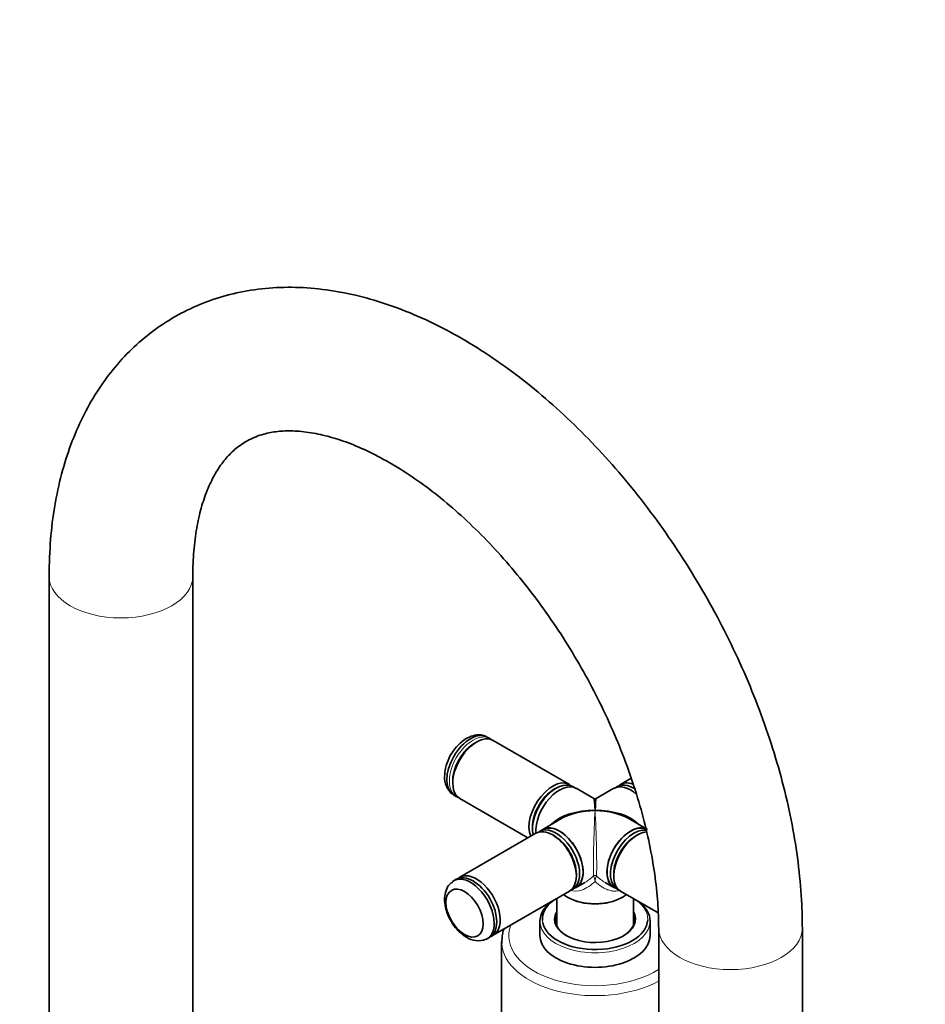
# Model space of a CAD drawing. Units: millimetres. Extents: x 0 to 2439, y 0 to 2756.
# Drawn here: x 2061 to 2250, y 763 to 969 of the extents above; entities that cross this region are included whole.
import ezdxf
from ezdxf import colors
from ezdxf.entities.mleader import LeaderData, LeaderLine
from ezdxf.math import Vec2, Vec3

# ---------------------------------------------------------------- set-up
doc = ezdxf.new("R2010")
doc.units = ezdxf.units.MM
doc.layers.add('DV6_Défaut', color=7, linetype='Continuous')
doc.layers.add('Défaut', color=7, linetype='Continuous')

# ---------------------------------------------------------------- blocks, each defined once
blk = doc.blocks.new('_DOT')
at = {"color": 0}
blk.add_line((0, 0), (-1, 0), dxfattribs=at)
at = {"color": 0, "const_width": 0.333}
blk.add_lwpolyline([(-0.1665, 0, 1), (0.1665, 0, 1)], format="xyb", close=True, dxfattribs=at)
blk = doc.blocks.new('SE5')
at = {"layer": 'DV6_Défaut', "color": 7, "linetype": 'Continuous', "lineweight": 35}
for p, q in [((2067.27, 852.55), (2067.27, 742.12)), ((2097.27, 742.12), (2097.27, 852.55)), ((2159.29, 818.69), (2158.76, 819)), ((2156.51, 817.94), (2156.15, 817.73)), ((2175.92, 809.1), (2160.01, 818.28)), ((2151.56, 809.77), (2151.56, 809.36)), ((2176.89, 808.47), (2176.6, 808.64)), ((2185.92, 808.64), (2185.63, 808.47)), ((2188.81, 810.37), (2186.61, 809.1)), ((2151.76, 806.88), (2152.29, 806.57)), ((2173.13, 808.3), (2172.78, 808.09)), ((2181.01, 806.15), (2177.34, 808.28)), ((2185.19, 808.28), (2181.51, 806.15)), ((2153.01, 806.16), (2167.26, 797.93)), ((2174.01, 801.82), (2170.34, 799.7)), ((2192.19, 799.7), (2188.51, 801.82)), ((2168.92, 798.88), (2153.01, 789.7)), ((2168.22, 800.19), (2168.22, 799.78)), ((2170.36, 799.66), (2169.65, 799.25)), ((2172.77, 798.33), (2172.42, 798.54)), ((2190.11, 798.54), (2189.75, 798.33)), ((2177.37, 789.96), (2177.37, 790.37)), ((2185.16, 790.37), (2185.16, 789.96)), ((2152.29, 789.28), (2151.76, 788.98)), ((2177.34, 787.58), (2179.15, 788.62)), ((2183.36, 788.63), (2185.19, 787.58)), ((2160.01, 777.57), (2175.92, 786.76)), ((2176.6, 787.21), (2177.31, 787.62)), ((2185.21, 787.62), (2185.92, 787.21)), ((2186.61, 786.76), (2194.43, 782.24)), ((2173.26, 785.23), (2173.26, 779.62)), ((2175.46, 785.56), (2175.6, 785.48)), ((2186.92, 785.48), (2187.06, 785.56)), ((2189.26, 779.62), (2189.26, 785.23)), ((2169.76, 780.54), (2169.76, 777.51)), ((2192.76, 777.51), (2192.76, 780.54)), ((2194.55, 779.07), (2194.55, 754.57)), ((2224.55, 754.57), (2224.55, 779.07)), ((2158.76, 776.85), (2159.29, 777.16)), ((2161.76, 776.21), (2161.76, 740.69))]:
    blk.add_line(p, q, dxfattribs=at)
for centre, radius, start, end in [((2154.32, 810.55), 4.47, 176.5954, 231.0931), ((2181.26, 806.59), 0.5, 251.664, 292.1899), ((2156.85, 780.9), 4.47, 236.5784, 291.0518)]:
    blk.add_arc(centre, radius, start, end, dxfattribs=at)
at = {"layer": 'DV6_Défaut', "color": 7, "linetype": 'Continuous', "lineweight": 18}
for centre, start, end in [((2176.33, 788.12), 7.8602, 21.7566), ((2186.19, 788.12), 158.2434, 172.1398)]:
    blk.add_arc(centre, 4.98, start, end, dxfattribs=at)
for centre, major_axis, ratio, start_param, end_param in [((2082.27, 852.55), (15, 0), 0.57735, 3.14209, 6.280793), ((2155.79, 812.63), (3.5, 6.06), 0.57735, 0, 3.141593), ((2181.26, 797.93), (-0.25, -8.23), 0.029816, 3.945455, 6.030524), ((2181.26, 797.93), (-0.25, 8.23), 0.029816, 3.394254, 5.479323), ((2181.26, 789.58), (0.5, 0), 0.960728, 0.907595, 2.233998), ((2181.26, 780.94), (11, 0), 0.57735, 0, 0.650798), ((2181.26, 780.54), (-11.5, 0), 0.57735, 0, 3.141593), ((2181.26, 780.94), (11, 0), 0.57735, 3.189416, 3.252723), ((2181.26, 780.94), (11, 0), 0.57735, 6.256727, 6.283185), ((2181.26, 777.43), (18, 0), 0.57735, 2.921411, 5.542513), ((2209.55, 779.07), (-15, 0), 0.57735, 0.001332, 3.141165), ((2181.26, 776.21), (19.5, 0), 0.57735, 3.167899, 5.461851)]:
    blk.add_ellipse(centre, major_axis=major_axis, ratio=ratio, start_param=start_param, end_param=end_param, dxfattribs=at)
at = {"layer": 'DV6_Défaut', "color": 7, "linetype": 'Continuous', "lineweight": 35}
for centre, major_axis, ratio, start_param, end_param in [((2155.26, 812.94), (-3.5, -6.06), 0.57735, 3.141593, 6.283185), ((2156.51, 812.22), (3.5, 6.06), 0.57735, 0, 3.141593), ((2156.14, 812.43), (-3.25, -5.63), 0.57735, 3.871514, 5.553264), ((2156.15, 812.42), (-3.25, -5.63), 0.57735, 3.926991, 5.497787), ((2155.79, 812.63), (3.5, 6.06), 0.57735, 6.180982, 6.283185), ((2172.42, 803.03), (-3.5, -6.06), 0.57735, 3.004256, 5.879951), ((2173.13, 802.62), (-3.48, -6.02), 0.57735, 3.141593, 5.730161), ((2173.84, 802.21), (3.5, 6.06), 0.57735, 0, 2.442086), ((2188.69, 802.21), (3.5, -6.06), 0.57735, 2.102303, 3.141593), ((2189.39, 802.62), (-3.48, 6.02), 0.57735, 5.497787, 6.283185), ((2190.11, 803.03), (3.5, -6.06), 0.57735, 2.540284, 3.27893), ((2155.79, 812.63), (3.5, 6.06), 0.57735, 3.141593, 3.243796), ((2172.77, 802.83), (3.25, 5.63), 0.57735, 0.631101, 2.510491), ((2172.78, 802.83), (3.23, 5.59), 0.57735, 0.785398, 2.356194), ((2189.75, 802.83), (-3.25, 5.63), 0.57735, -0.785398, -0.631101), ((2181.26, 797.93), (0.25, -8.23), 0.029816, 2.33773, 3.123128), ((2181.26, 797.93), (-0.25, -8.23), 0.029816, 3.160057, 3.945455), ((2181.26, 797.93), (10.25, -0.3), 0.557121, 1.586883, 2.672317), ((2181.26, 797.93), (10.25, 0.3), 0.557121, 1.55471, 2.340108), ((2181.26, 797.93), (-10.25, -0.3), 0.557121, 3.610868, 4.696303), ((2181.26, 797.93), (-10.25, 0.3), 0.557121, 3.943077, 4.728475), ((2173.84, 793.64), (-3.5, 6.06), 0.57735, 3.021999, 6.283185), ((2173.84, 793.64), (3.48, -6.02), 0.57735, 0, 3.141593), ((2188.69, 793.64), (-3.5, -6.06), 0.57735, 3.141593, 6.283185), ((2188.69, 793.64), (3.48, 6.02), 0.57735, 0, 3.141593), ((2172.42, 792.82), (-3.5, 6.06), 0.57735, 3.141593, 6.283185), ((2173.13, 793.23), (3.47, -6.02), 0.57735, 0, 3.209273), ((2173.84, 793.64), (-3.5, 6.06), 0.57735, 0, 0.119594), ((2172.77, 793.02), (3.25, -5.63), 0.57735, 0.785398, 2.356194), ((2172.78, 793.03), (-3.22, 5.59), 0.57735, 3.954508, 5.497787), ((2189.39, 793.23), (3.48, 6.02), 0.57735, 0.231066, 3.209273), ((2190.11, 792.82), (3.5, 6.06), 0.57735, 0.381917, 3.141593), ((2189.75, 793.02), (-3.25, -5.63), 0.57735, 3.926991, 5.497787), ((2189.75, 793.03), (-3.23, -5.59), 0.57735, 3.934843, 5.278174), ((2155.79, 783.22), (-3.5, 6.06), 0.57735, 3.141593, 6.283185), ((2156.51, 783.63), (3.5, -6.06), 0.57735, 0, 3.243796), ((2155.26, 782.92), (3.5, -6.06), 0.57735, 0, 3.211514), ((2181.26, 788.9), (8.2, 0), 0.57735, 3.798185, 5.626593), ((2173.13, 793.23), (3.47, -6.02), 0.57735, 6.215505, 6.283185), ((2188.69, 793.64), (-3.5, -6.06), 0.57735, 0, 0.119594), ((2181.26, 780.54), (-11.5, 0), 0.57735, 5.629425, 6.283185), ((2181.26, 780.94), (11, 0), 0.57735, 2.490795, 3.189416), ((2181.26, 788.74), (-8, 0), 0.57735, 0.785398, 2.356194), ((2181.26, 780.54), (-11.5, 0), 0.57735, 3.141593, 3.795353), ((2181.26, 780.78), (8.25, 0), 0.57735, 2.894784, 3.926991), ((2181.26, 780.94), (-8.45, 0), 0.57735, 5.955362, 6.283185), ((2181.26, 780.94), (-8.45, 0), 0.57735, 0, 3.469416), ((2181.26, 780.78), (8.25, 0), 0.57735, 0, 0.246809), ((2181.26, 780.94), (11, 0), 0.57735, 3.252723, 6.256727), ((2181.26, 780.13), (8.25, 0), 0.57735, 2.894784, 3.072971), ((2181.26, 780.78), (8.25, 0), 0.57735, 5.497787, 6.283185), ((2181.26, 780.13), (8.25, 0), 0.57735, 0.068622, 0.246809), ((2155.26, 782.92), (3.5, -6.06), 0.57735, 6.207391, 6.283185), ((2156.51, 783.63), (3.5, -6.06), 0.57735, 6.180982, 6.283185), ((2181.26, 776.21), (19.5, 0), 0.57735, 3.141593, 3.167899), ((2181.26, 777.51), (-11.5, 0), 0.57735, 0, 3.141593)]:
    blk.add_ellipse(centre, major_axis=major_axis, ratio=ratio, start_param=start_param, end_param=end_param, dxfattribs=at)
blk.add_ellipse((2154.02, 782.2), major_axis=(2.75, -4.76), ratio=0.57735, dxfattribs=at)
for points, knots in [([(2224.55, 779.07), (2224.53, 780.55), (2224.48, 784.17), (2223.97, 790.87), (2222.85, 798.68), (2221.2, 806.66), (2219.04, 814.66), (2216.4, 822.65), (2213.29, 830.59), (2209.74, 838.43), (2205.77, 846.11), (2201.41, 853.6), (2196.69, 860.84), (2191.63, 867.78), (2186.27, 874.39), (2180.63, 880.62), (2174.74, 886.42), (2168.64, 891.77), (2162.34, 896.61), (2155.9, 900.91), (2149.33, 904.62), (2142.67, 907.71), (2135.99, 910.13), (2129.32, 911.85), (2122.75, 912.84), (2116.34, 913.08), (2110.16, 912.59), (2104.27, 911.38), (2098.72, 909.49), (2093.55, 906.96), (2088.79, 903.83), (2084.45, 900.13), (2080.57, 895.89), (2077.14, 891.13), (2074.19, 885.88), (2071.72, 880.14), (2069.77, 873.94), (2068.36, 867.35), (2067.44, 860.08), (2067.32, 855.41), (2067.27, 852.55)], [0, 0, 0, 0, 0.014758, 0.042155, 0.069508, 0.09681, 0.12405, 0.151228, 0.178352, 0.205435, 0.232493, 0.259543, 0.286601, 0.313679, 0.340796, 0.36797, 0.395216, 0.42255, 0.449984, 0.477518, 0.505142, 0.532818, 0.560449, 0.587915, 0.615067, 0.641757, 0.667883, 0.693423, 0.718439, 0.743058, 0.767454, 0.791786, 0.816211, 0.840905, 0.866008, 0.891611, 0.917733, 0.944327, 0.971292, 1, 1, 1, 1]), ([(2097.27, 852.55), (2097.28, 853.58), (2097.31, 856.11), (2097.68, 860.41), (2098.47, 864.88), (2099.59, 868.88), (2100.99, 872.33), (2102.64, 875.25), (2104.49, 877.66), (2106.58, 879.63), (2109.03, 881.22), (2111.79, 882.3), (2114.87, 882.9), (2118.15, 883.03), (2121.84, 882.69), (2125.93, 881.79), (2130.25, 880.34), (2134.78, 878.33), (2139.46, 875.76), (2144.25, 872.64), (2149.09, 868.97), (2153.93, 864.79), (2158.7, 860.12), (2163.36, 855), (2167.84, 849.48), (2172.11, 843.62), (2176.1, 837.46), (2179.79, 831.08), (2183.12, 824.54), (2186.07, 817.9), (2188.6, 811.24), (2190.71, 804.63), (2192.36, 798.14), (2193.56, 791.83), (2194.29, 785.95), (2194.53, 781.63), (2194.54, 779.57), (2194.55, 779.07)], [0, 0, 0, 0, 0.014915, 0.043352, 0.071707, 0.100076, 0.128621, 0.157656, 0.1877, 0.219597, 0.254563, 0.293109, 0.323963, 0.352886, 0.38364, 0.413135, 0.442013, 0.470659, 0.499269, 0.527927, 0.556695, 0.585596, 0.614633, 0.643791, 0.673052, 0.702392, 0.731787, 0.761209, 0.790634, 0.820026, 0.849358, 0.878605, 0.907742, 0.936744, 0.965594, 0.992743, 1, 1, 1, 1]), ([(2158.38, 819.08), (2158.15, 819.2), (2157.52, 819.52), (2156.15, 819.43), (2154.57, 818.88), (2153, 817.75), (2151.57, 816.11), (2150.48, 814.13), (2149.93, 812.26), (2149.87, 811.25), (2149.85, 810.82)], [0, 0, 0, 0, 0.055559, 0.181544, 0.31114, 0.45405, 0.605353, 0.757336, 0.911651, 1, 1, 1, 1]), ([(2151.58, 788.74), (2151.33, 788.59), (2150.71, 788.19), (2150.08, 786.93), (2149.77, 785.29), (2149.96, 783.36), (2150.67, 781.31), (2151.84, 779.37), (2153.19, 777.96), (2154.03, 777.4), (2154.39, 777.17)], [0, 0, 0, 0, 0.063235, 0.188195, 0.316738, 0.458487, 0.608561, 0.759308, 0.912369, 1, 1, 1, 1]), ([(2162.26, 778.95), (2162.14, 778.63), (2161.84, 777.63), (2161.81, 776.65), (2161.8, 775.87)], [0, 0, 0, 0, 0.320357, 1, 1, 1, 1])]:
    blk.add_open_spline(points, degree=3, knots=knots, dxfattribs=at)
at = {"layer": 'DV6_Défaut', "color": 7, "linetype": 'Continuous', "lineweight": 18}
for points, knots in [([(2181.26, 788.8), (2180.44, 788), (2179.48, 787.36), (2177.66, 786.77), (2176.81, 786.72), (2176.03, 786.98)], [0, 0, 0, 0, 0.555555, 0.555555, 1, 1, 1, 1]), ([(2186.63, 787.03), (2186.3, 786.9), (2185.95, 786.82), (2185.33, 786.79), (2185.07, 786.81), (2184.56, 786.89), (2184.3, 786.95), (2183.79, 787.12), (2183.54, 787.22), (2183.05, 787.46), (2182.81, 787.6), (2182.11, 788.05), (2181.67, 788.4), (2181.26, 788.8)], [0, 0, 0, 0, 0.187875, 0.187875, 0.323229, 0.323229, 0.458583, 0.458583, 0.593938, 0.593938, 0.729292, 0.729292, 1, 1, 1, 1])]:
    blk.add_open_spline(points, degree=3, knots=knots, dxfattribs=at)
for points in [[(2179.14, 788.62), (2179.79, 788.99), (2180.4, 789.45), (2180.95, 789.96)], [(2181.57, 789.96), (2182.12, 789.45), (2182.73, 788.99), (2183.37, 788.62)]]:
    blk.add_open_spline(points, degree=3, dxfattribs=at)

msp = doc.modelspace()

# ---------------------------------------------------------------- block references
at = {"layer": 'Défaut'}
msp.add_blockref('SE5', (0, 0), dxfattribs=at)

# ---------------------------------------------------------------- leaders
at = {"layer": 'Défaut', "color": 7, "linetype": 'Continuous', "lineweight": 18}
ml = msp.add_multileader_mtext('Standard', dxfattribs=at)
ml.set_content('{\\pxsm0.9;\\fSolid Edge ISO|b1||i0||c0|p34;\\W1.;28/11/2022\\P}', color=256)
ml.set_leader_properties()
ml.set_arrow_properties(name='DOT')
ml.build(insert=Vec2(0, 0))
ml.multileader.update_dxf_attribs({"leader_type": 0, "dogleg_length": 0, "arrow_head_size": 12})
ctx = ml.context
ctx.base_point, ctx.char_height, ctx.arrow_head_size, ctx.landing_gap_size = Vec3(2351.8, 2734.89), 12, 12, 4.2
notes = []
notes.append((ctx, [(0, (0, 0, 0), (0, 0), (1, 0), 1, [])]))
ctx.mtext.insert = Vec3(2353.8, 2741.01)
for ctx, leaders in notes:
    for number, flags, end, landing, length, lines in leaders:
        leader = LeaderData()
        leader.index, (leader.has_last_leader_line, leader.has_dogleg_vector, leader.attachment_direction) = number, flags
        leader.last_leader_point, leader.dogleg_vector, leader.dogleg_length = Vec3(end), Vec3(landing), length
        for number, points, colour, breaks in lines:
            line = LeaderLine()
            line.index, line.vertices, line.color, line.breaks = number, Vec3.list(points), colors.encode_raw_color(colour), breaks
            leader.lines.append(line)
        ctx.leaders.append(leader)

doc.saveas('drawing.dxf')
